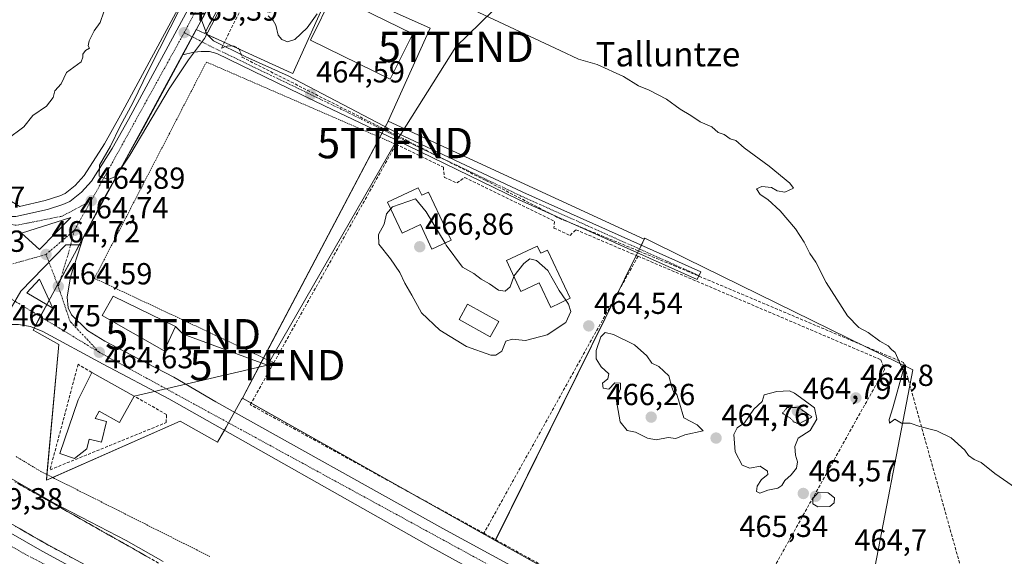
# Model space of a CAD drawing. Units: metres. Extents: x 614225 to 617688, y 4731690 to 4734061.
# Drawn here: x 615904 to 616227, y 4732859 to 4733036 of the extents above; entities that cross this region are included whole.
import ezdxf
from ezdxf.enums import TextEntityAlignment as Align

# ---------------------------------------------------------------- set-up
doc = ezdxf.new("R2010")
doc.units = ezdxf.units.M
doc.header["$MEASUREMENT"] = 0
for name, pattern in [('TRAZO_Y_PUNTO', [1, 0.5, -0.25, 0, -0.25]), ('TRAZOS', [0.75, 0.5, -0.25]), ('TRAZOS2', [0.375, 0.25, -0.125]), ('TRAZOSX2', [1.5, 1, -0.5])]:
    doc.linetypes.add(name, pattern=pattern)
doc.layers.get('0').update_dxf_attribs({"lineweight": 5})
for name, color, linetype, lineweight in [('Alambrada', 19, 'TRAZOS', 0), ('Arcén (en calzada doble)', 9, 'Continuous', 13), ('Camino', 19, 'Continuous', 0), ('Camino Cxs', 19, 'Continuous', 0), ('Camino eje', 39, 'TRAZO_Y_PUNTO', 13), ('Carretera de calzada doble', 1, 'Continuous', 13), ('Carretera de calzada doble Cxs', 1, 'Continuous', 13), ('Carretera de calzada doble eje', 1, 'TRAZO_Y_PUNTO', 0), ('Carretera de calzada única', 19, 'Continuous', 13), ('Carretera de calzada única Cxs', 19, 'Continuous', 13), ('Carretera de calzada única eje', 19, 'TRAZO_Y_PUNTO', 0), ('Carátula', 7, 'Continuous', 5), ('Conducción de agua lineal', 5, 'TRAZOSX2', 0), ('Cultivos herbáceos CxS', 92, 'Continuous', 0), ('Curva de nivel normal', 36, 'Continuous', 0), ('Curva de nivel normal depresión', 36, 'TRAZOS2', 0), ('Edificación', 1, 'Continuous', 13), ('Edificación Cxs', 1, 'Continuous', 13), ('Isleta de vial', 135, 'Continuous', 13), ('Muro lineal', 1, 'TRAZOSX2', 13), ('Núcleo urbano', 19, 'Continuous', 0), ('Núcleo urbano CxS', 19, 'Continuous', 0), ('Piscina', 142, 'Continuous', 0), ('Piscina CxS', 142, 'Continuous', 0), ('Punto de cota en terreno', 7, 'Continuous', 0), ('Rótulo de punto de cota en terreno', 19, 'Continuous', 0), ('Seto lineal', 92, 'TRAZOSX2', 0), ('Talud superficial', 39, 'TRAZOSX2', 0), ('Tendido', 6, 'Continuous', 0), ('Texto cartográfico', 19, 'Continuous', 0), ('Torre de tendido puntual', 7, 'Continuous', 0), ('Valla', 19, 'TRAZOS', 0)]:
    doc.layers.add(name, color=color, linetype=linetype, lineweight=lineweight)
doc.styles.add('Arial', font='txt', dxfattribs={"height": 0.2})

# ---------------------------------------------------------------- blocks, each defined once
blk = doc.blocks.new('5PATER')
at = {"layer": 'Carátula', "linetype": 'Continuous', "lineweight": 5}
h = blk.add_hatch(color=250, dxfattribs=at)
edge = h.paths.add_edge_path()
edge.add_ellipse((0, 0.01), major_axis=(-1.33, -1.34), ratio=0.999422, start_angle=0, end_angle=360)
blk = doc.blocks.new('*U187')
at = {"layer": 'Carretera de calzada única Cxs', "color": 19, "linetype": 'Continuous', "lineweight": 13}
for points in [[(616256.1, 4732742.43, 467.86), (616165.57, 4732791.59, 464.75), (616093.51, 4732832.22, 464.38), (616039, 4732862.15, 464.33), (615952.62, 4732911.01, 464.47), (615931.01, 4732922.43, 464.48), (615911.23, 4732933.14, 464.62), (615907.12, 4732934.77, 464.6), (615903.26, 4732935.5, 464.57)], [(615897.62, 4732935.44, 464.54), (615903.97, 4732946.38, 464.67), (615918.8, 4732961.64, 464.71), (615923.73, 4732961.68, 464.62), (615920.25, 4732951.08, 464.58), (615919.25, 4732944.47, 464.55), (615919.58, 4732940.94, 464.55), (615920.6, 4732938.63, 464.54), (615925.85, 4732933.44, 464.52), (615931.57, 4732930.01, 464.48), (615942.64, 4732924.18, 464.47), (615954.23, 4732918.09, 464.48), (615967.98, 4732910.08, 464.35), (616042.53, 4732868.39, 464.45), (616097.12, 4732838.76, 464.39), (616169.23, 4732798.14, 464.75), (616261.89, 4732746.43, 467.85)]]:
    blk.add_polyline3d(points, dxfattribs=at)
blk.add_polyline3d([(615914.53, 4732940.78, 464.63), (615910.13, 4732950.32, 464.64), (615905.98, 4732945.91, 464.64), (615914.53, 4732940.78, 464.63)], close=True, dxfattribs=at)
blk = doc.blocks.new('*U188')
at = {"layer": 'Carretera de calzada única Cxs', "color": 19, "linetype": 'Continuous', "lineweight": 13}
for points in [[(615964.06, 4733036.91, 465.22), (615963.35, 4733035.58, 465.24), (615957.14, 4733024.07, 465.19), (615944.25, 4733000.11, 464.83), (615930.5, 4732975.49, 464.66), (615924.39, 4732963.68, 464.62), (615923.73, 4732961.68, 464.62), (615918.8, 4732961.64, 464.71), (615903.97, 4732946.38, 464.67), (615897.62, 4732935.44, 464.54)], [(615902.32, 4732970.9, 464.34), (615912.75, 4732973.29, 464.62), (615917.83, 4732974.9, 464.56), (615920.12, 4732975.93, 464.51), (615923.87, 4732978.98, 464.54), (615927.16, 4732982.56, 464.87), (615934.01, 4732993.26, 464.91), (615939.39, 4733002.79, 465.02), (615989.25, 4733095.33, 466)]]:
    blk.add_polyline3d(points, dxfattribs=at)
blk.add_polyline3d([(615920.39, 4732970.61, 464.75), (615904.26, 4732965.47, 464.75), (615910.13, 4732960.09, 464.78), (615920.39, 4732970.61, 464.75)], close=True, dxfattribs=at)
blk = doc.blocks.new('5TTEND')
blk.add_text('5TTEND', height=10).set_placement((0, 0), align=Align.MIDDLE_CENTER)

msp = doc.modelspace()

# ---------------------------------------------------------------- linework, layer by layer
at = {"layer": 'Alambrada', "color": 19, "linetype": 'TRAZOS', "lineweight": 0}
msp.add_polyline3d([(615966.08, 4732859.2, 464.28), (615961.82, 4732861.34, 464.28), (615957.56, 4732863.48, 464.32), (615953.31, 4732865.62, 464.35), (615949.05, 4732867.76, 464.41), (615944.79, 4732869.9, 464.36), (615940.53, 4732872.04, 464.25), (615936.28, 4732874.19, 464.18), (615932.02, 4732876.33, 464.1), (615927.76, 4732878.47, 464.04), (615923.5, 4732880.61, 463.91), (615919.25, 4732882.75, 463.9), (615914.99, 4732884.89, 464.3), (615910.73, 4732887.03, 465.33), (615906.57, 4732889.56, 463.97), (615902.4, 4732892.1, 463.95)], dxfattribs=at)
at = {"layer": 'Arcén (en calzada doble)', "color": 9, "linetype": 'Continuous', "lineweight": 13}
msp.add_polyline3d([(615722.83, 4732986.77, 467.85), (615746.64, 4732968.89, 468.26), (615770.8, 4732951.47, 468.45), (615794.19, 4732935.34, 468.68), (615818.82, 4732919.04, 468.9), (615839.71, 4732905.66, 466.54), (615848.39, 4732900.37, 463.01), (615858.3, 4732894.33, 468.25), (615912.33, 4732863.34, 468.95), (615937.67, 4732849.65, 468.76), (615959.73, 4732838.43, 468.75), (615991.78, 4732823.05, 468.49), (616021.12, 4732809.56, 468.11), (616043.19, 4732799.98, 467.84), (616066.16, 4732790.64, 467.61), (616093.98, 4732779.9, 467.19), (616125.16, 4732768.42, 466.96), (616169.91, 4732753.15, 466.64), (616205.44, 4732742.19, 466.15), (616230.82, 4732735.33, 465.9)], dxfattribs=at)
at = {"layer": 'Camino', "color": 19, "linetype": 'Continuous', "lineweight": 0}
for points in [[(615957.14, 4733024.07, 465.19), (615963.35, 4733035.58, 465.24)], [(615963.35, 4733035.58, 465.24), (615965.07, 4733030.86, 465), (615967.23, 4733028.69, 464.9), (615977.85, 4733023.38, 464.71), (615991.75, 4733017.18, 464.7), (616027.67, 4732998.34, 464.24), (616068.84, 4732978.96, 463.95), (616127.29, 4732952.8, 463.94), (616126.14, 4732950.22, 464.05), (616067.64, 4732976.4, 464.17), (616026.89, 4732996.22, 464.31), (616003.73, 4733007.36, 464.5), (615968.33, 4733024.52, 464.86), (615965.94, 4733025.23, 464.88), (615963.23, 4733025.17, 464.92), (615960.75, 4733024.96, 464.98), (615957.14, 4733024.07, 465.19)]]:
    msp.add_polyline3d(points, dxfattribs=at)
at = {"layer": 'Camino Cxs', "color": 19, "linetype": 'Continuous', "lineweight": 0}
msp.add_polyline3d([(615957.14, 4733024.07, 465.19), (615963.35, 4733035.58, 465.24), (615965.07, 4733030.86, 465), (615967.23, 4733028.69, 464.9), (615977.85, 4733023.38, 464.71), (615991.75, 4733017.18, 464.7), (616027.67, 4732998.34, 464.24), (616068.84, 4732978.96, 463.95), (616127.29, 4732952.8, 463.94), (616126.14, 4732950.22, 464.05), (616067.64, 4732976.4, 464.17), (616026.89, 4732996.22, 464.31), (616003.73, 4733007.36, 464.5), (615968.33, 4733024.52, 464.86), (615965.94, 4733025.23, 464.88), (615963.23, 4733025.17, 464.92), (615960.75, 4733024.96, 464.98), (615957.14, 4733024.07, 465.19)], close=True, dxfattribs=at)
at = {"layer": 'Camino eje', "color": 39, "linetype": 'TRAZO_Y_PUNTO', "lineweight": 13}
msp.add_polyline3d([(615957.62, 4733031.38, 465.32), (615967.08, 4733026.5, 464.88), (616004.85, 4733008.34, 464.53), (616027.28, 4732997.27, 464.28), (616068.24, 4732977.68, 464.06), (616126.72, 4732951.51, 463.98)], dxfattribs=at)
at = {"layer": 'Carretera de calzada doble', "color": 1, "linetype": 'Continuous', "lineweight": 13}
msp.add_polyline3d([(615852.85, 4732894.39, 467.98), (615856.89, 4732891.93, 469.27), (615910.98, 4732860.91, 469.18), (615936.37, 4732847.18, 469.05), (615958.5, 4732835.93, 468.92), (615990.6, 4732820.51, 468.65), (616019.98, 4732807.01, 468.38), (616042.12, 4732797.41, 468.13), (616065.12, 4732788.04, 467.91), (616093, 4732777.29, 467.6), (616124.23, 4732765.79, 467.25), (616169.05, 4732750.49, 466.89), (616204.67, 4732739.51, 466.58), (616230.1, 4732732.63, 466.37)], dxfattribs=at)
at = {"layer": 'Carretera de calzada doble Cxs', "color": 1, "linetype": 'Continuous', "lineweight": 13}
msp.add_polyline3d([(615856.89, 4732891.93, 469.27), (615910.98, 4732860.91, 469.18), (615936.37, 4732847.18, 469.05), (615958.5, 4732835.93, 468.92), (615990.6, 4732820.51, 468.65), (616019.98, 4732807.01, 468.38), (616042.12, 4732797.41, 468.13), (616065.12, 4732788.04, 467.91), (616093, 4732777.29, 467.6), (616124.23, 4732765.79, 467.25), (616169.05, 4732750.49, 466.89), (616204.67, 4732739.51, 466.58), (616230.1, 4732732.63, 466.37)], dxfattribs=at)
at = {"layer": 'Carretera de calzada doble eje', "color": 1, "linetype": 'TRAZO_Y_PUNTO', "lineweight": 0}
msp.add_polyline3d([(616702.51, 4732548.06, 468.75), (616649.85, 4732577.32, 468.58), (616596.8, 4732604.8, 468.33), (616550.14, 4732625.73, 468.1), (616515.1, 4732640.22, 467.88), (616481.55, 4732654.11, 467.72), (616436.87, 4732670.22, 467.48), (616395.82, 4732684.33, 467.3), (616332.35, 4732702.4, 466.96), (616263.46, 4732720.19, 466.68), (616220.19, 4732731.47, 466.72), (616193.73, 4732739.16, 466.89), (616158.46, 4732750.19, 467.2), (616116.28, 4732765.4, 467.57), (616088.37, 4732775.06, 467.86), (616057.44, 4732787.4, 468.18), (616028.71, 4732799.5, 468.44), (616000.28, 4732812.56, 468.73), (615963.28, 4732830.09, 469.04), (615938.85, 4732842.76, 469.2), (615905.42, 4732859.93, 469.36), (615850.25, 4732892.01, 468.07)], dxfattribs=at)
at = {"layer": 'Carretera de calzada única', "color": 19, "linetype": 'Continuous', "lineweight": 13}
for points in [[(616121.62, 4733340.54, 471.03), (616118.92, 4733339.86, 471.05), (616116.14, 4733339.76, 471.06), (616112.98, 4733340.34, 471.08), (616093.67, 4733296.58, 470.23), (616070.8, 4733246.56, 468.91), (616046.12, 4733191.69, 467.89), (616033.3, 4733164.57, 467.45), (616026.26, 4733151.13, 467.12), (616010.01, 4733121.72, 466.56), (615994.1, 4733092.68, 466.02), (615964.06, 4733036.91, 465.22), (615963.35, 4733035.58, 465.24)], [(615874.71, 4732974.77, 464.81), (615882.37, 4732973.89, 464.72), (615899.03, 4732970.93, 464.39), (615902.32, 4732970.9, 464.34), (615912.75, 4732973.29, 464.62), (615917.83, 4732974.9, 464.56), (615920.12, 4732975.93, 464.51), (615923.87, 4732978.98, 464.54), (615927.16, 4732982.56, 464.87), (615934.01, 4732993.26, 464.91), (615939.39, 4733002.79, 465.02), (615989.25, 4733095.33, 466), (616005.17, 4733124.39, 466.58), (616021.39, 4733153.75, 467.1), (616028.35, 4733167.04, 467.13), (616041.08, 4733194.01, 467.94), (616065.76, 4733248.84, 469.08)], [(615957.14, 4733024.07, 465.19), (615963.35, 4733035.58, 465.24)], [(615957.14, 4733024.07, 465.19), (615944.25, 4733000.11, 464.83), (615930.5, 4732975.49, 464.66), (615924.39, 4732963.68, 464.62), (615923.73, 4732961.68, 464.62)], [(615920.39, 4732970.61, 464.75), (615904.26, 4732965.47, 464.75), (615910.13, 4732960.09, 464.78)], [(615910.13, 4732960.09, 464.78), (615920.39, 4732970.61, 464.75)], [(615897.62, 4732935.44, 464.54), (615903.97, 4732946.38, 464.67), (615918.8, 4732961.64, 464.71), (615923.73, 4732961.68, 464.62)], [(615897.62, 4732935.44, 464.54), (615903.97, 4732946.38, 464.67), (615918.8, 4732961.64, 464.71), (615923.73, 4732961.68, 464.62)], [(615923.73, 4732961.68, 464.62), (615920.25, 4732951.08, 464.58), (615919.25, 4732944.47, 464.55), (615919.58, 4732940.94, 464.55), (615920.6, 4732938.63, 464.54), (615925.85, 4732933.44, 464.52), (615931.57, 4732930.01, 464.48), (615942.64, 4732924.18, 464.47), (615954.23, 4732918.09, 464.48), (615967.98, 4732910.08, 464.35), (616042.53, 4732868.39, 464.45), (616097.12, 4732838.76, 464.39), (616169.23, 4732798.14, 464.75), (616261.89, 4732746.43, 467.85), (616269.55, 4732743.95, 467.95)], [(615914.53, 4732940.78, 464.63), (615910.13, 4732950.32, 464.64), (615905.98, 4732945.91, 464.64), (615914.53, 4732940.78, 464.63)], [(616268.6, 4732737.38, 468.25), (616256.1, 4732742.43, 467.86), (616165.57, 4732791.59, 464.75), (616093.51, 4732832.22, 464.38), (616039, 4732862.15, 464.33), (615952.62, 4732911.01, 464.47), (615931.01, 4732922.43, 464.48), (615911.23, 4732933.14, 464.62), (615907.12, 4732934.77, 464.6), (615903.26, 4732935.5, 464.57), (615897.62, 4732935.44, 464.54)]]:
    msp.add_polyline3d(points, dxfattribs=at)
at = {"layer": 'Carretera de calzada única eje', "color": 19, "linetype": 'TRAZO_Y_PUNTO', "lineweight": 0}
for points in [[(615957.62, 4733031.38, 465.32), (615981.01, 4733074.82, 465.88), (616022.37, 4733148.18, 467.14), (616044.94, 4733196.14, 468.07), (616075.55, 4733264.82, 469.49), (616111.94, 4733343.4, 471.15)], [(615927.1, 4732976.1, 464.84), (615957.19, 4733030.58, 465.33), (615957.62, 4733031.38, 465.32)], [(615927.1, 4732976.1, 464.84), (615917.37, 4732971, 464.74), (615902.53, 4732968.07, 464.67), (615891.94, 4732969.85, 464.54)], [(615921.53, 4732966.36, 464.74), (615927.1, 4732976.1, 464.84)], [(615912.26, 4732958.48, 464.72), (615921.53, 4732966.36, 464.74)], [(615916.28, 4732947.97, 464.6), (615919.53, 4732958.48, 464.67), (615921.53, 4732966.36, 464.74)], [(615901.37, 4732955.39, 464.72), (615912.26, 4732958.48, 464.72)], [(615916.28, 4732947.97, 464.6), (615912.26, 4732958.48, 464.72)], [(615929.73, 4732926.32, 464.57), (615920.14, 4732936.52, 464.59), (615916.28, 4732947.97, 464.6)], [(615899.42, 4732944.71, 464.74), (615929.73, 4732926.32, 464.57)], [(615929.73, 4732926.32, 464.57), (616269.18, 4732740.97, 468.15), (616290.16, 4732737.23, 468.72), (616321.78, 4732728.84, 469.67), (616354.74, 4732718.5, 469.94), (616385.91, 4732708.31, 469.59), (616409.67, 4732701.05, 469.03), (616443, 4732688.35, 468.02), (616483.75, 4732672.21, 467.06), (616508.36, 4732660.83, 467.1), (616537.99, 4732648.13, 467.7), (616570.53, 4732633.85, 468.7), (616583.76, 4732627.5, 468.8), (616665.78, 4732584.63, 468.19)]]:
    msp.add_polyline3d(points, dxfattribs=at)
at = {"layer": 'Conducción de agua lineal', "color": 5, "linetype": 'TRAZOSX2', "lineweight": 0}
for points in [[(616086.34, 4733269.68, 469.22), (616039.39, 4733163.59, 467.07), (615977.66, 4733041.9, 464.94), (615969.84, 4733026.24, 464.85), (615972.01, 4733027.02, 464.82), (615973.93, 4733026.89, 464.79), (615974.05, 4733026.89, 464.79), (615975.63, 4733026.15, 464.77), (615976.18, 4733024.85, 464.76), (615976.64, 4733023.31, 464.75), (616056.68, 4732982.78, 464.19), (616080.76, 4732970.4, 464.09)], [(616080.76, 4732970.4, 464.09), (616118.47, 4732954.82, 464.05), (616193.87, 4732922.97, 465.19), (616236.85, 4732768.94, 466.22), (616273.54, 4732748.36, 467.98)]]:
    msp.add_polyline3d(points, dxfattribs=at)
at = {"layer": 'Cultivos herbáceos CxS', "color": 92, "linetype": 'Continuous', "lineweight": 0}
for points in [[(615964.36, 4733031.13, 465.06), (615964.72, 4733031.81, 465.03), (615965.99, 4733034.16, 464.93), (615966.7, 4733035.49, 464.93), (615996.74, 4733091.25, 465.77), (616012.64, 4733120.27, 466.34), (616028.89, 4733149.68, 466.9), (616028.92, 4733149.74, 466.9), (616035.96, 4733163.18, 467.23), (616036.01, 4733163.29, 467.23), (616048.84, 4733190.43, 467.71), (616073.53, 4733245.32, 468.67), (616080.93, 4733261.5, 469.07)], [(615986.61, 4733096.76, 465.66), (615936.76, 4733004.24, 464.71), (615931.44, 4732994.81, 464.54), (615924.77, 4732984.4, 464.46), (615921.81, 4732981.17, 464.02), (615918.53, 4732978.51, 464.24), (615916.76, 4732977.71, 464.27), (615911.96, 4732976.19, 464.47), (615903.5, 4732974.25, 464.1), (615903.43, 4732974.34, 464.11), (615902.76, 4732974.75, 464.15), (615900.91, 4732975.89, 464.29), (615900.72, 4732975.89, 464.3), (615888.52, 4732976.69, 464.46), (615872.62, 4732979.51, 464.73), (615866, 4732981.11, 465.28), (615854.25, 4732987, 466.1), (615847.89, 4732990.51, 466.24), (615837.9, 4732996.03, 466.71), (615817.47, 4733006.93, 466.97), (615793.85, 4733019.97, 467.1), (615778.4, 4733027.61, 467.09), (615766.29, 4733031.84, 466.77), (615747.79, 4733040.6, 466.69)], [(615986.61, 4733096.76, 465.66), (615936.76, 4733004.24, 464.71), (615931.44, 4732994.81, 464.54), (615924.77, 4732984.4, 464.46), (615921.81, 4732981.17, 464.02), (615918.53, 4732978.51, 464.24), (615916.76, 4732977.71, 464.27), (615911.96, 4732976.19, 464.47), (615903.5, 4732974.25, 464.1), (615903.43, 4732974.34, 464.11), (615902.76, 4732974.75, 464.15), (615900.9, 4732975.89, 464.29), (615900.72, 4732975.89, 464.3), (615888.52, 4732976.69, 464.46), (615872.62, 4732979.51, 464.73), (615865.99, 4732981.11, 465.28), (615854.25, 4732987, 466.1), (615847.89, 4732990.51, 466.24), (615837.9, 4732996.03, 466.71), (615817.47, 4733006.93, 466.97), (615793.84, 4733019.97, 467.1), (615778.4, 4733027.61, 467.09), (615766.29, 4733031.84, 466.77), (615747.79, 4733040.6, 466.69)], [(616005.42, 4733044.98, 464.93), (615993.28, 4733017.95, 464.72), (615992.8, 4733018.17, 464.72), (615972.62, 4733027.36, 464.81), (615964.36, 4733031.13, 465.06), (615965.99, 4733034.16, 464.93), (615966.7, 4733035.49, 464.93), (615996.74, 4733091.25, 465.77)], [(616024.67, 4733002.32, 464.33), (616038.37, 4733032.82, 464.71), (616006.41, 4733047.17, 464.87), (616005.42, 4733044.98, 464.93), (615993.28, 4733017.95, 464.72), (615992.8, 4733018.17, 464.72), (615972.62, 4733027.36, 464.81), (615965.17, 4733030.76, 464.99), (615964.36, 4733031.13, 465.06)], [(616267.02, 4732748.89, 467.61), (616190.48, 4732791.58, 464.65), (616199.11, 4732807.56, 464.2), (616200.45, 4732810.05, 464.2), (616204.7, 4732817.92, 464.27), (616210.94, 4732829.48, 464.02), (616211.45, 4732830.43, 463.95), (616212.38, 4732834.56, 463.9), (616187.24, 4732840.24, 463.94), (616182.38, 4732844.69, 464.04), (616196.97, 4732920.51, 465.44), (616192.03, 4732922.94, 464.92), (616181.66, 4732928.03, 464.73), (616122.34, 4732957.17, 463.96), (616108.88, 4732963.78, 463.81), (616108.73, 4732963.47, 463.8), (616024.67, 4733002.32, 464.33), (616038.37, 4733032.82, 464.71), (616006.41, 4733047.17, 464.87)], [(616108.73, 4732963.47, 463.8), (616024.67, 4733002.32, 464.33)], [(616190.48, 4732791.58, 464.65), (616190.82, 4732792.2, 464.6), (616199.11, 4732807.56, 464.2), (616200.45, 4732810.05, 464.2), (616204.7, 4732817.92, 464.27), (616210.94, 4732829.48, 464.02), (616211.45, 4732830.43, 463.95), (616212.38, 4732834.56, 463.9), (616187.24, 4732840.24, 463.94), (616182.38, 4732844.69, 464.04), (616196.97, 4732920.51, 465.44), (616192.03, 4732922.94, 464.92), (616181.66, 4732928.03, 464.73), (616122.34, 4732957.17, 463.96), (616108.88, 4732963.78, 463.81), (616108.73, 4732963.47, 463.8)]]:
    msp.add_polyline3d(points, dxfattribs=at)
at = {"layer": 'Curva de nivel normal', "color": 36, "linetype": 'Continuous', "lineweight": 0}
for points in [[(616233.52, 4732879.85, 465), (616223.89, 4732886.48, 465), (616219.4, 4732890.09, 465), (616217.08, 4732891.05, 465), (616215.22, 4732892.38, 465), (616214.01, 4732894.16, 465), (616209.53, 4732898.24, 465), (616204.78, 4732900.53, 465), (616199.27, 4732901.94, 465), (616196.05, 4732902.98, 465), (616193.22, 4732902.99, 465), (616191.01, 4732904.31, 465), (616189.27, 4732903.06, 465), (616189.17, 4732904.27, 465), (616190.4, 4732908.04, 465), (616193.7, 4732920.29, 465), (616191.1, 4732926.25, 465), (616189.97, 4732927.23, 465), (616188.88, 4732928.47, 465), (616186.11, 4732930.03, 465), (616182.24, 4732932.84, 465), (616179.17, 4732934.5, 465), (616175.46, 4732938.35, 465), (616168.49, 4732949.23, 465), (616165.08, 4732955.96, 465), (616163.08, 4732958.74, 465), (616161.23, 4732962.48, 465), (616158.42, 4732966.85, 465), (616153.37, 4732972.82, 465), (616149.31, 4732976.56, 465), (616146.79, 4732978.15, 465), (616145.64, 4732980, 465), (616147.37, 4732980.79, 465), (616150.54, 4732980.44, 465), (616152.35, 4732979.41, 465), (616154.87, 4732978.98, 465), (616157.78, 4732980.22, 465), (616156.53, 4732981.95, 465), (616149.74, 4732987.5, 465), (616141.49, 4732993.47, 465), (616138.83, 4732995.92, 465), (616136.93, 4732996.51, 465), (616134.99, 4732997.9, 465), (616133.02, 4732998.59, 465), (616130.88, 4733000.45, 465), (616127.07, 4733002.1, 465), (616124.07, 4733004.14, 465), (616120.49, 4733006.19, 465), (616115.98, 4733009.56, 465), (616110.36, 4733012.46, 465), (616106.81, 4733013.91, 465), (616101.92, 4733016.95, 465), (616093.23, 4733020.86, 465), (616087.1, 4733022.67, 465), (616081.12, 4733025.51, 465), (616032.56, 4733048.31, 465)], [(615971.06, 4733042.48, 465), (615964.25, 4733029.43, 465), (615959.09, 4733022.44, 465), (615952.67, 4733012.96, 465), (615939.73, 4732991.06, 465), (615935.06, 4732984.11, 465), (615932.74, 4732983.09, 465), (615929.74, 4732984.23, 465), (615929.87, 4732987.78, 465), (615933.46, 4732994.09, 465), (615936.6, 4733000.61, 465), (615940.81, 4733008.28, 465), (615945.91, 4733018.94, 465), (615956.62, 4733040.13, 465)], [(615931.2, 4733038.26, 465), (615930.07, 4733034.68, 465), (615928.04, 4733031.94, 465), (615926.4, 4733028.72, 465), (615926.06, 4733027.08, 465), (615926.52, 4733026.28, 465), (615925.25, 4733025.49, 465), (615924.31, 4733024.33, 465), (615924.32, 4733023.3, 465), (615923.84, 4733021.78, 465), (615919.02, 4733018.27, 465), (615917.27, 4733014.6, 465), (615915.13, 4733012.27, 465), (615914.64, 4733010.09, 465), (615912.4, 4733007.2, 465), (615907.89, 4733004.1, 465), (615905, 4733000.37, 465), (615899.36, 4732996.3, 465)], [(616001.29, 4733037.61, 465), (615997.97, 4733032.95, 465), (615993.95, 4733029.08, 465), (615991.51, 4733028.4, 465), (615989.73, 4733029.08, 465), (615988.55, 4733030.53, 465), (615987.78, 4733033.8, 465), (615986.86, 4733035.37, 465), (615985.18, 4733036.92, 465)], [(616043.3, 4732962.23, 465), (616037.15, 4732972.44, 465), (616033.57, 4732976.8, 465), (616026.06, 4732974.1, 465), (616025.44, 4732973.41, 465)], [(616025.44, 4732973.41, 465), (616024.03, 4732971.85, 465), (616023.3, 4732968.4, 465), (616021.43, 4732965.07, 465), (616021.55, 4732961.84, 465), (616025.38, 4732957.07, 465), (616028.41, 4732952.54, 465), (616030.12, 4732949.08, 465), (616032.43, 4732945.14, 465), (616035.61, 4732939.32, 465), (616041.63, 4732933.61, 465), (616050.4, 4732928.2, 465), (616058.35, 4732925.37, 465), (616060.03, 4732925.39, 465), (616061.97, 4732926.74, 465), (616063.27, 4732930.03, 465), (616065.38, 4732930.65, 465), (616069.72, 4732930.2, 465), (616076.86, 4732932.08, 465), (616082.93, 4732936.14, 465), (616084.63, 4732939.72, 465), (616083.89, 4732942.12, 465), (616083.01, 4732943.42, 465)], [(616065.89, 4732951.29, 465), (616065.84, 4732951.22, 465), (616064.72, 4732947.86, 465), (616063.07, 4732946.36, 465), (616060.9, 4732946.76, 465), (616057.89, 4732948.78, 465), (616055.17, 4732950.4, 465), (616052.72, 4732952.18, 465), (616049.05, 4732954.28, 465), (616043.72, 4732961.53, 465), (616043.3, 4732962.23, 465)], [(616083.01, 4732943.42, 465), (616080.82, 4732946.66, 465), (616077.02, 4732953.18, 465), (616073.38, 4732956.53, 465), (616071.18, 4732957.08, 465), (616069.22, 4732955.55, 465), (616065.89, 4732951.29, 465)], [(616112.59, 4732897.58, 465), (616116.54, 4732898.31, 465), (616119.04, 4732898.02, 465), (616122.04, 4732899.16, 465), (616128.11, 4732900.47, 465), (616126.08, 4732902.5, 465), (616121.7, 4732904.76, 465), (616120.31, 4732909.63, 465), (616119.38, 4732912.4, 465), (616118.28, 4732913.4, 465), (616117.8, 4732914.89, 465), (616116.84, 4732918.61, 465), (616113.46, 4732921.61, 465), (616111.21, 4732922.77, 465), (616109.52, 4732925.11, 465), (616105.54, 4732928.79, 465), (616098.59, 4732932.17, 465), (616095.84, 4732932.83, 465), (616094.46, 4732931.4, 465), (616092.9, 4732926.96, 465), (616092.9, 4732924.14, 465), (616094.53, 4732921.5, 465), (616097.12, 4732919.25, 465), (616096.75, 4732917.62, 465), (616094.99, 4732916.17, 465), (616095.28, 4732914.5, 465), (616097.04, 4732914.21, 465), (616099.08, 4732916.26, 465), (616100.92, 4732916.21, 465), (616100.93, 4732914.33, 465), (616099.49, 4732910.91, 465), (616100.79, 4732903.43, 465), (616103.06, 4732900.64, 465), (616105.85, 4732900.1, 465), (616109.82, 4732898.07, 465), (616112.59, 4732897.58, 465)], [(616146.68, 4732880.02, 465), (616149.27, 4732881.03, 465), (616152.54, 4732881.68, 465), (616153.95, 4732882.52, 465), (616154.85, 4732884.23, 465), (616156.95, 4732886.05, 465), (616158.72, 4732888.23, 465), (616159, 4732890.29, 465), (616158.39, 4732892.46, 465), (616158.17, 4732895.32, 465), (616159.28, 4732898.13, 465), (616163.25, 4732900.62, 465), (616165.4, 4732904.33, 465), (616164.61, 4732908.07, 465), (616161.29, 4732910.55, 465), (616158.11, 4732912.9, 465), (616156.42, 4732913.66, 465), (616152.26, 4732913.42, 465), (616148.14, 4732912.39, 465), (616147.44, 4732910.16, 465), (616144.7, 4732907.62, 465), (616141.67, 4732903.16, 465), (616139.29, 4732901.46, 465), (616138.18, 4732899.33, 465), (616138.53, 4732893.65, 465), (616140.87, 4732889.2, 465), (616143.37, 4732888.27, 465), (616146.8, 4732888.89, 465), (616149.18, 4732887.21, 465), (616149.26, 4732886.1, 465), (616147.24, 4732884.5, 465), (616145.78, 4732882.34, 465), (616145.61, 4732880.52, 465), (616146.68, 4732880.02, 465)], [(615889.18, 4732891.4, 465), (615914.88, 4732876.76, 465), (615938.58, 4732864.48, 465), (615950.69, 4732857.6, 465)], [(616165.71, 4732875.53, 465), (616169.62, 4732875.66, 465), (616171.1, 4732876.83, 465), (616171.24, 4732878.5, 465), (616169.12, 4732880.14, 465), (616165.83, 4732880.24, 465), (616164.05, 4732878.32, 465), (616164.1, 4732876.47, 465), (616165.71, 4732875.53, 465)]]:
    msp.add_polyline3d(points, dxfattribs=at)
at = {"layer": 'Curva de nivel normal depresión', "color": 36, "linetype": 'TRAZOS2', "lineweight": 0}
msp.add_polyline3d([(616159.52, 4732902.77, 465), (616163.8, 4732905.06, 465), (616159.25, 4732908.25, 465), (616155.64, 4732908.12, 465), (616154.08, 4732906.26, 465), (616156.72, 4732904.64, 465), (616158.01, 4732903.32, 465), (616159.52, 4732902.77, 465)], dxfattribs=at)
at = {"layer": 'Edificación', "color": 1, "linetype": 'Continuous', "lineweight": 13}
for points in [[(616032.67, 4733031.04, 467), (616025.32, 4733016.05, 471.69), (615999.1, 4733028.91, 471.68), (616006.44, 4733043.9, 472.96), (616032.67, 4733031.04, 467)], [(616034.49, 4732980.36, 470.08), (616035.73, 4732977.99, 471.06), (616037.92, 4732978.98, 467.57), (616045.32, 4732963.18, 466.57), (616039, 4732960.22, 472.57), (616035.21, 4732968.3, 472.99), (616029.17, 4732965.47, 470.44), (616024.39, 4732975.63, 471.02), (616034.49, 4732980.36, 470.08)], [(616073.53, 4732961.25, 473.06), (616074.77, 4732958.88, 471.73), (616076.96, 4732959.87, 468.65), (616084.37, 4732944.06, 483.35), (616078.03, 4732941.09, 484), (616074.24, 4732949.17, 472.87), (616068.21, 4732946.34, 470.16), (616063.44, 4732956.51, 469.64), (616073.53, 4732961.25, 473.06)], [(615954.8, 4732934.76, 467.5), (615951.07, 4732926.84, 469.06), (615930.73, 4732938.36, 468.84), (615934.35, 4732944.78, 467.98), (615954.8, 4732934.76, 467.5)], [(615941.19, 4732911.9, 468.5), (615936.34, 4732903.26, 470.24), (615929.76, 4732906.95, 470.56), (615928.39, 4732904.51, 467.94), (615932.15, 4732903.59, 466.22), (615930.44, 4732896.74, 466.11), (615926.41, 4732897.75, 466.59), (615925.62, 4732894.58, 466.74), (615921.64, 4732891.36, 466.54), (615916.75, 4732893.07, 469.53), (615922.86, 4732910.67, 470.55), (615927.25, 4732919.72, 470.35)], [(615927.25, 4732919.72, 470.35), (615941.19, 4732911.9, 468.5)]]:
    msp.add_polyline3d(points, dxfattribs=at)
at = {"layer": 'Edificación Cxs', "color": 1, "linetype": 'Continuous', "lineweight": 13}
for points in [[(616032.67, 4733031.04, 467), (616025.32, 4733016.05, 471.69), (615999.1, 4733028.91, 471.68), (616006.44, 4733043.9, 472.96), (616032.67, 4733031.04, 467)], [(616034.49, 4732980.36, 470.08), (616035.73, 4732977.99, 471.06), (616037.92, 4732978.98, 467.57), (616045.32, 4732963.18, 466.57), (616039, 4732960.22, 472.57), (616035.21, 4732968.3, 472.99), (616029.17, 4732965.47, 470.44), (616024.39, 4732975.63, 471.02), (616034.49, 4732980.36, 470.08)], [(616073.53, 4732961.25, 473.06), (616074.77, 4732958.88, 471.73), (616076.96, 4732959.87, 468.65), (616084.37, 4732944.06, 483.35), (616078.03, 4732941.09, 484), (616074.24, 4732949.17, 472.87), (616068.21, 4732946.34, 470.16), (616063.44, 4732956.51, 469.64), (616073.53, 4732961.25, 473.06)], [(615954.8, 4732934.76, 467.5), (615951.07, 4732926.84, 469.06), (615930.73, 4732938.36, 468.84), (615934.35, 4732944.78, 467.98), (615954.8, 4732934.76, 467.5)], [(615941.19, 4732911.9, 468.5), (615936.34, 4732903.26, 470.24), (615929.76, 4732906.95, 470.56), (615928.39, 4732904.51, 467.94), (615932.15, 4732903.59, 466.22), (615930.44, 4732896.74, 466.11), (615926.41, 4732897.75, 466.59), (615925.62, 4732894.58, 466.74), (615921.64, 4732891.36, 466.54), (615916.75, 4732893.07, 469.53), (615922.86, 4732910.67, 470.55), (615927.25, 4732919.72, 470.35), (615941.19, 4732911.9, 468.5)]]:
    msp.add_polyline3d(points, close=True, dxfattribs=at)
at = {"layer": 'Isleta de vial', "color": 135, "linetype": 'Continuous', "lineweight": 13}
for points in [[(615910.13, 4732960.09, 464.8), (615920.39, 4732970.61, 464.78), (615904.26, 4732965.47, 464.8), (615910.13, 4732960.09, 464.8)], [(615914.53, 4732940.78, 464.65), (615910.13, 4732950.32, 464.74), (615905.98, 4732945.91, 464.72), (615914.53, 4732940.78, 464.65)]]:
    msp.add_polyline3d(points, dxfattribs=at)
at = {"layer": 'Muro lineal', "color": 1, "linetype": 'TRAZOSX2', "lineweight": 13}
for points in [[(616056.07, 4732866.85, 470.3), (615979.35, 4732909.09, 469.97), (615987.07, 4732922.9, 469.88), (616027.19, 4732994.68, 467.41), (616042.74, 4732987.13, 466.16), (616043.1, 4732983.79, 465.62), (616047.19, 4732981.99, 467.27), (616049.77, 4732983.75, 467.2), (616079.28, 4732969.32, 472.22), (616079.07, 4732967.16, 474), (616084.37, 4732964.73, 467.23), (616086.3, 4732966.59, 466.37), (616106.68, 4732957.9, 469.12)], [(616106.68, 4732957.9, 469.12), (616056.07, 4732866.85, 470.3)], [(616106.68, 4732957.9, 469.12), (616186.42, 4732923.88, 467), (616187.62, 4732920.68, 467.38), (616133.67, 4732823.87, 469.32)], [(616056.07, 4732866.85, 470.3), (616133.67, 4732823.87, 469.32)]]:
    msp.add_polyline3d(points, dxfattribs=at)
at = {"layer": 'Núcleo urbano', "color": 19, "linetype": 'Continuous', "lineweight": 0}
for points in [[(615964.36, 4733031.13, 465.06), (615964.72, 4733031.81, 465.03), (615965.99, 4733034.16, 464.93), (615966.7, 4733035.49, 464.93), (615996.74, 4733091.25, 465.77), (616012.64, 4733120.27, 466.34), (616028.89, 4733149.68, 466.9), (616028.92, 4733149.74, 466.9), (616035.96, 4733163.18, 467.23), (616036.01, 4733163.29, 467.23), (616048.84, 4733190.43, 467.71), (616073.53, 4733245.32, 468.67), (616080.93, 4733261.5, 469.07)], [(615986.61, 4733096.76, 465.66), (615936.76, 4733004.24, 464.71), (615931.44, 4732994.81, 464.54), (615924.77, 4732984.4, 464.46), (615921.81, 4732981.17, 464.02), (615918.53, 4732978.51, 464.24), (615916.76, 4732977.71, 464.27), (615911.96, 4732976.19, 464.47), (615903.5, 4732974.25, 464.1), (615903.43, 4732974.34, 464.11), (615902.76, 4732974.75, 464.15), (615900.9, 4732975.89, 464.29), (615900.72, 4732975.89, 464.3), (615888.52, 4732976.69, 464.46), (615872.62, 4732979.51, 464.73), (615865.99, 4732981.11, 465.28), (615854.25, 4732987, 466.1), (615847.89, 4732990.51, 466.24), (615837.9, 4732996.03, 466.71), (615817.47, 4733006.93, 466.97), (615793.84, 4733019.97, 467.1), (615778.4, 4733027.61, 467.09), (615766.29, 4733031.84, 466.77), (615747.79, 4733040.6, 466.69)], [(616024.67, 4733002.32, 464.33), (616038.37, 4733032.82, 464.71), (616006.41, 4733047.17, 464.87), (616005.42, 4733044.98, 464.93), (615993.28, 4733017.95, 464.72), (615992.8, 4733018.17, 464.72), (615972.62, 4733027.36, 464.81), (615965.17, 4733030.76, 464.99), (615964.36, 4733031.13, 465.06)], [(615914.46, 4732885.15, 463.69), (615912.4, 4732884.24, 463.95), (615912.57, 4732886.11, 463.65), (615916.49, 4732928.85, 464.5), (615909.21, 4732932.95, 464.58), (615907.99, 4732933.63, 464.59), (615908.35, 4732934.28, 464.6), (615910.39, 4732938.05, 464.66), (615912.52, 4732941.99, 464.65), (615913.31, 4732943.43, 464.64), (615914.49, 4732945.61, 464.62), (615916.07, 4732948.53, 464.6), (615916.96, 4732950.18, 464.6), (615921.56, 4732958.66, 464.65), (615923.19, 4732961.68, 464.64), (615926.67, 4732968.08, 464.68), (615936.7, 4732986.59, 464.88), (615945.1, 4733002.08, 464.87), (615950.47, 4733011.99, 465.03), (615960.24, 4733030.03, 465.28), (615961.54, 4733032.42, 465.34), (615961.62, 4733032.38, 465.33), (615964.36, 4733031.13, 465.06)], [(615914.46, 4732885.15, 463.69), (615912.4, 4732884.24, 463.95), (615912.57, 4732886.11, 463.65), (615916.49, 4732928.85, 464.5), (615909.21, 4732932.95, 464.58), (615907.99, 4732933.63, 464.59), (615908.35, 4732934.28, 464.6), (615910.39, 4732938.05, 464.66), (615912.52, 4732941.99, 464.65), (615913.31, 4732943.43, 464.64), (615914.49, 4732945.61, 464.62), (615916.07, 4732948.53, 464.6), (615916.96, 4732950.18, 464.6), (615921.56, 4732958.66, 464.65), (615923.19, 4732961.68, 464.64), (615926.67, 4732968.08, 464.68), (615936.7, 4732986.59, 464.88), (615945.1, 4733002.08, 464.87), (615950.47, 4733011.99, 465.03), (615960.24, 4733030.03, 465.28), (615961.54, 4733032.42, 465.34), (615961.62, 4733032.38, 465.33), (615964.36, 4733031.13, 465.06)], [(616024.67, 4733002.32, 464.33), (616024.47, 4733001.94, 464.33), (616023.68, 4733000.43, 464.33), (616023.1, 4732999.33, 464.35), (616022.56, 4732998.3, 464.37), (616021.87, 4732996.99, 464.37), (615983.73, 4732924.47, 464.19), (615976.77, 4732911.25, 464.29)], [(616024.67, 4733002.32, 464.33), (616024.47, 4733001.94, 464.33), (616023.68, 4733000.43, 464.33), (616023.1, 4732999.33, 464.35), (616022.56, 4732998.3, 464.37), (616021.87, 4732996.99, 464.37), (615983.73, 4732924.47, 464.19), (615976.77, 4732911.25, 464.29)], [(616108.73, 4732963.47, 463.8), (616024.67, 4733002.32, 464.33)], [(616059.81, 4732864.43, 464.21), (616059.95, 4732864.7, 464.22), (616100.36, 4732946.53, 464.38), (616106.1, 4732958.15, 464.21), (616106.52, 4732959, 464.14), (616107.14, 4732960.27, 464.03), (616107.59, 4732961.17, 463.95), (616107.77, 4732961.54, 463.93), (616108.73, 4732963.47, 463.8)], [(616190.48, 4732791.58, 464.65), (616190.82, 4732792.2, 464.6), (616199.11, 4732807.56, 464.2), (616200.45, 4732810.05, 464.2), (616204.7, 4732817.92, 464.27), (616210.94, 4732829.48, 464.02), (616211.45, 4732830.43, 463.95), (616212.38, 4732834.56, 463.9), (616187.24, 4732840.24, 463.94), (616182.38, 4732844.69, 464.04), (616196.97, 4732920.51, 465.44), (616192.03, 4732922.94, 464.92), (616181.66, 4732928.03, 464.73), (616122.34, 4732957.17, 463.96), (616108.88, 4732963.78, 463.81), (616108.73, 4732963.47, 463.8)], [(615976.77, 4732911.25, 464.29), (615976.5, 4732910.78, 464.25), (615975.39, 4732908.8, 464.14), (615974.16, 4732906.62, 464.27), (615972.2, 4732903.13, 464.48), (615971.38, 4732901.69, 464.47), (615970.83, 4732900.71, 464.42), (615968.61, 4732896.77, 464), (615956.36, 4732903.68, 463.95), (615914.46, 4732885.15, 463.69)], [(615976.77, 4732911.25, 464.29), (615976.5, 4732910.78, 464.25), (615975.39, 4732908.8, 464.14), (615974.16, 4732906.62, 464.27), (615972.2, 4732903.13, 464.48), (615971.38, 4732901.69, 464.47), (615970.83, 4732900.71, 464.42), (615968.61, 4732896.77, 464), (615956.36, 4732903.68, 463.95), (615914.46, 4732885.15, 463.69)], [(616059.81, 4732864.43, 464.21), (616032.3, 4732879.94, 464.44), (615979.65, 4732909.63, 464.27), (615976.77, 4732911.25, 464.29)], [(616059.81, 4732864.43, 464.21), (616032.3, 4732879.94, 464.44), (615979.65, 4732909.63, 464.27), (615976.77, 4732911.25, 464.29)], [(616190.48, 4732791.58, 464.65), (616188.39, 4732792.75, 464.67), (616059.81, 4732864.43, 464.21)], [(616190.48, 4732791.58, 464.65), (616188.39, 4732792.75, 464.67), (616059.81, 4732864.43, 464.21)]]:
    msp.add_polyline3d(points, dxfattribs=at)
at = {"layer": 'Núcleo urbano CxS', "color": 19, "linetype": 'Continuous', "lineweight": 0}
for points in [[(615747.79, 4733040.6, 466.69), (615766.29, 4733031.84, 466.77), (615778.4, 4733027.61, 467.09), (615793.85, 4733019.97, 467.1), (615817.47, 4733006.93, 466.97), (615837.9, 4732996.03, 466.71), (615847.89, 4732990.51, 466.24), (615854.25, 4732987, 466.1), (615866, 4732981.11, 465.28), (615872.62, 4732979.51, 464.73), (615888.52, 4732976.69, 464.46), (615900.72, 4732975.89, 464.3), (615900.91, 4732975.89, 464.29), (615902.76, 4732974.75, 464.15), (615903.43, 4732974.34, 464.11), (615903.5, 4732974.25, 464.1), (615911.96, 4732976.19, 464.47), (615916.76, 4732977.71, 464.27), (615918.53, 4732978.51, 464.24), (615921.81, 4732981.17, 464.02), (615924.77, 4732984.4, 464.46), (615931.44, 4732994.81, 464.54), (615936.76, 4733004.24, 464.71), (615986.61, 4733096.76, 465.66)], [(615996.74, 4733091.25, 465.77), (615966.7, 4733035.49, 464.93), (615965.99, 4733034.16, 464.93), (615964.36, 4733031.13, 465.06), (615961.54, 4733032.42, 465.34), (615950.47, 4733011.99, 465.03), (615945.1, 4733002.08, 464.87), (615921.56, 4732958.66, 464.65), (615914.49, 4732945.61, 464.62), (615907.99, 4732933.63, 464.59), (615909.21, 4732932.95, 464.58), (615916.49, 4732928.85, 464.5), (615912.4, 4732884.24, 463.95), (615956.36, 4732903.68, 463.95), (615968.61, 4732896.77, 464), (615971.38, 4732901.69, 464.47), (615975.39, 4732908.8, 464.14), (615976.5, 4732910.78, 464.25), (615976.77, 4732911.25, 464.29), (616059.81, 4732864.43, 464.21), (616188.39, 4732792.75, 464.67), (616190.48, 4732791.58, 464.65), (616267.02, 4732748.89, 467.61)], [(616006.41, 4733047.17, 464.87), (616038.37, 4733032.82, 464.71), (616024.67, 4733002.32, 464.33), (616024.67, 4733002.32, 464.33), (616024.47, 4733001.94, 464.33), (615976.77, 4732911.25, 464.29), (615976.5, 4732910.78, 464.25), (615975.39, 4732908.8, 464.14), (615971.38, 4732901.69, 464.47), (615968.61, 4732896.77, 464), (615956.36, 4732903.68, 463.95), (615912.4, 4732884.24, 463.95), (615916.49, 4732928.85, 464.5), (615909.21, 4732932.95, 464.58), (615907.99, 4732933.63, 464.59), (615914.49, 4732945.61, 464.62), (615921.56, 4732958.66, 464.65), (615945.1, 4733002.08, 464.87), (615950.47, 4733011.99, 465.03), (615961.54, 4733032.42, 465.34), (615964.36, 4733031.13, 465.06), (615972.62, 4733027.36, 464.81), (615992.8, 4733018.17, 464.72), (615993.28, 4733017.95, 464.72), (616005.42, 4733044.98, 464.93)]]:
    msp.add_polyline3d(points, dxfattribs=at)
for points in [[(616108.73, 4732963.47, 463.8), (616107.59, 4732961.17, 463.95), (616059.81, 4732864.43, 464.21), (615976.77, 4732911.25, 464.29), (616024.47, 4733001.94, 464.33), (616024.67, 4733002.32, 464.33), (616108.73, 4732963.47, 463.8)], [(616190.48, 4732791.58, 464.65), (616188.39, 4732792.75, 464.67), (616059.81, 4732864.43, 464.21), (616107.59, 4732961.17, 463.95), (616108.73, 4732963.47, 463.8), (616108.88, 4732963.78, 463.81), (616122.34, 4732957.17, 463.96), (616181.66, 4732928.03, 464.73), (616192.03, 4732922.94, 464.92), (616196.97, 4732920.51, 465.44), (616182.38, 4732844.69, 464.04), (616187.24, 4732840.24, 463.94), (616212.38, 4732834.56, 463.9), (616211.45, 4732830.43, 463.95), (616210.94, 4732829.48, 464.02), (616204.7, 4732817.92, 464.27), (616200.45, 4732810.05, 464.2), (616199.11, 4732807.56, 464.2), (616190.48, 4732791.58, 464.65)]]:
    msp.add_polyline3d(points, close=True, dxfattribs=at)
at = {"layer": 'Piscina', "color": 142, "linetype": 'Continuous', "lineweight": 0}
msp.add_polyline3d([(616060.92, 4732936.39, 465.75), (616058.16, 4732931.45, 465.5), (616047.97, 4732937.15, 465.72), (616050.73, 4732942.09, 465.73), (616060.92, 4732936.39, 465.75)], dxfattribs=at)
at = {"layer": 'Piscina CxS', "color": 142, "linetype": 'Continuous', "lineweight": 0}
msp.add_polyline3d([(616060.92, 4732936.39, 465.75), (616058.16, 4732931.45, 465.5), (616047.97, 4732937.15, 465.72), (616050.73, 4732942.09, 465.73), (616060.92, 4732936.39, 465.75)], close=True, dxfattribs=at)
at = {"layer": 'Seto lineal', "color": 92, "linetype": 'TRAZOSX2', "lineweight": 0}
msp.add_polyline3d([(615927.25, 4732919.72, 470.35), (615922.8, 4732922.37, 467.63), (615913.57, 4732887.69, 466.9), (615951.71, 4732903.22, 466.57), (615951.86, 4732905.87, 466.79), (615941.19, 4732911.9, 468.5)], dxfattribs=at)
at = {"layer": 'Talud superficial', "color": 39, "linetype": 'TRAZOSX2', "lineweight": 0}
for points in [[(615949.2, 4732857.05, 467.05), (615944.91, 4732859.47, 467.05), (615940.63, 4732861.9, 467.05), (615936.34, 4732864.33, 467.05), (615932.06, 4732866.76, 467.05), (615927.77, 4732869.19, 467.05), (615923.49, 4732871.62, 467.05), (615919.2, 4732874.04, 467.05), (615914.92, 4732876.47, 467.05), (615906.34, 4732881.33, 467.05), (615902.06, 4732883.76, 467.05)], [(615903.49, 4732882.95, 464.78), (615904.91, 4732882.14, 464.87), (615906.34, 4732881.33, 464.93), (615907.77, 4732880.52, 464.98), (615909.2, 4732879.71, 464.96), (615910.63, 4732878.9, 464.85), (615912.06, 4732878.09, 464.8), (615913.49, 4732877.28, 464.86), (615914.92, 4732876.47, 464.89), (615916.35, 4732875.66, 464.9), (615917.77, 4732874.85, 464.94), (615919.2, 4732874.04, 464.94), (615920.63, 4732873.23, 464.93), (615922.06, 4732872.43, 464.98), (615923.49, 4732871.62, 465.05), (615924.92, 4732870.81, 465.08), (615926.34, 4732870, 465.09), (615927.77, 4732869.19, 465.1), (615929.2, 4732868.38, 465.1), (615930.63, 4732867.57, 465.17), (615932.06, 4732866.76, 465.23), (615933.49, 4732865.95, 465.28), (615934.91, 4732865.14, 465.3), (615936.34, 4732864.33, 465.27), (615937.77, 4732863.52, 465.24), (615939.2, 4732862.71, 465.27), (615940.63, 4732861.9, 465.3), (615942.06, 4732861.09, 465.33), (615943.48, 4732860.28, 465.31), (615944.91, 4732859.47, 465.2), (615946.34, 4732858.66, 465.02)], [(615899.49, 4732870.7, 469.32), (615903.77, 4732868.25, 469.32), (615908.05, 4732865.79, 469.32), (615912.33, 4732863.34, 469.32), (615916.55, 4732861.06, 469.32), (615920.78, 4732858.78, 469.32)], [(615920.78, 4732858.78, 468.93), (615919.37, 4732859.54, 468.82), (615917.96, 4732860.3, 468.78), (615916.55, 4732861.06, 468.8), (615915.14, 4732861.82, 468.83), (615913.74, 4732862.58, 468.88), (615912.33, 4732863.34, 468.95), (615910.9, 4732864.16, 468.91), (615909.48, 4732864.97, 468.84), (615908.05, 4732865.79, 468.85), (615906.62, 4732866.61, 468.93), (615905.2, 4732867.43, 468.95), (615903.77, 4732868.25, 468.96), (615902.34, 4732869.07, 468.88)]]:
    msp.add_polyline3d(points, dxfattribs=at)
at = {"layer": 'Tendido', "color": 6, "linetype": 'Continuous', "lineweight": 0}
for points in [[(616269.21, 4733250.51, 470.08), (616232.57, 4733211.26, 468.27), (616190.3, 4733169.26, 467.98), (616154.52, 4733133.41, 466.8), (616115.43, 4733094.31, 465.85), (616075.01, 4733054.16, 465.66), (616046.86, 4733026.71, 464.6), (616026.88, 4732995.09, 464.33), (615984.97, 4732922.06, 464.3)], [(615984.97, 4732922.06, 464.3), (615957.26, 4732932.24, 464.28), (615954.8, 4732934.76, 464.32)], [(615984.97, 4732922.06, 464.3), (615941.19, 4732911.9, 464.27)]]:
    msp.add_polyline3d(points, dxfattribs=at)
at = {"layer": 'Valla', "color": 19, "linetype": 'TRAZOS', "lineweight": 0}
msp.add_polyline3d([(616027.19, 4732994.68, 467.41), (615964.92, 4733021.72, 464.74), (615928.17, 4732950.61, 464.53), (615987.07, 4732922.9, 469.88)], dxfattribs=at)

# ---------------------------------------------------------------- block references
at = {"layer": 'Carretera de calzada única Cxs', "color": 19, "linetype": 'Continuous', "lineweight": 13}
for name in ['*U188', '*U187']:
    msp.add_blockref(name, (0, 0), dxfattribs=at)
at = {"layer": 'Punto de cota en terreno', "linetype": 'Continuous', "lineweight": 0}
for p in [(615957.63, 4733031.38, 465.39), (615999.21, 4733011.05, 464.59), (615927.11, 4732976.11, 464.89), (615921.54, 4732966.37, 464.74), (616035, 4732961, 466.86), (615912.27, 4732958.48, 464.72), (615916.29, 4732947.97, 464.59), (616090.5, 4732934.99, 464.54), (615929.74, 4732926.32, 464.63), (616178.22, 4732911.32, 464.8), (616111, 4732905, 466.26), (616159, 4732907, 464.79), (616132.31, 4732898.12, 464.76), (616160.95, 4732879.91, 464.57), (616165, 4732879, 465.34)]:
    msp.add_blockref('5PATER', p, dxfattribs=at)
at = {"layer": 'Torre de tendido puntual', "linetype": 'Continuous', "lineweight": 0}
for p in [(616046.86, 4733026.71, 464.82), (616026.88, 4732995.09, 464.27), (615957.26, 4732932.24, 464.24), (615984.97, 4732922.06, 464.24)]:
    msp.add_blockref('5TTEND', p, dxfattribs=at)

# ---------------------------------------------------------------- texts
at = {"layer": 'Rótulo de punto de cota en terreno', "color": 19, "linetype": 'Continuous', "lineweight": 0, "style": 'Arial'}
for s, p in [('465,39', (615959.39, 4733033.14)), ('464,59', (616000.97, 4733012.81)), ('464,89', (615928.87, 4732977.87)), ('464,67', (615876.27, 4732971.62)), ('464,74', (615923.3, 4732968.13)), ('466,86', (616036.76, 4732962.76)), ('464,72', (615914.03, 4732960.24)), ('464,73', (615876.27, 4732957.15)), ('464,59', (615918.05, 4732946.45)), ('464,54', (616092.26, 4732936.75)), ('464,75', (615901.18, 4732932.66)), ('464,63', (615931.5, 4732918.86)), ('464,8', (616179.98, 4732913.08)), ('464,79', (616160.76, 4732908.76)), ('466,26', (616096.31, 4732906.76)), ('464,76', (616134.07, 4732899.88)), ('464,57', (616162.71, 4732881.67)), ('469,38', (615888.64, 4732872.48)), ('465,34', (616139.95, 4732863.44)), ('464,7', (616177.71, 4732858.91))]:
    msp.add_text(s, height=7, dxfattribs=at).set_placement(p, align=Align.BOTTOM_LEFT)
at = {"layer": 'Texto cartográfico', "color": 19, "linetype": 'Continuous', "lineweight": 0, "style": 'Arial'}
msp.add_text('Talluntze', height=8, dxfattribs=at).set_placement((616116.5, 4733024.29), align=Align.MIDDLE_CENTER)

doc.saveas('drawing.dxf')
